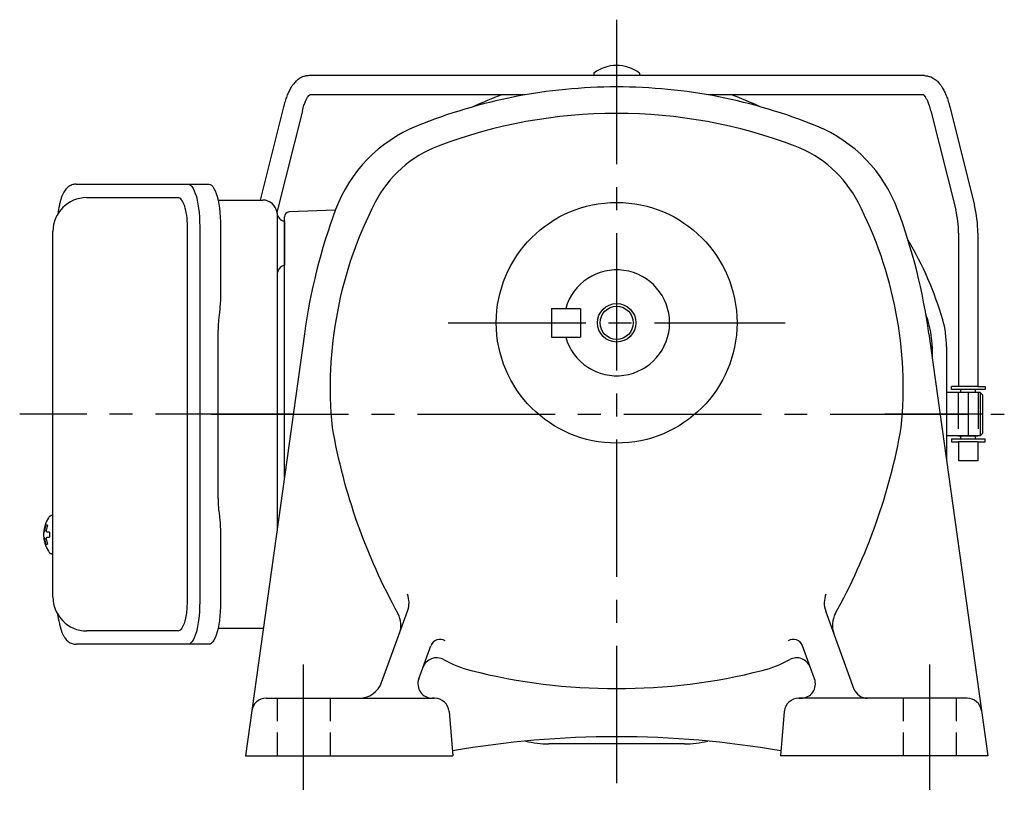
# Model space of a CAD drawing. Extents: x 74 to 854, y 57 to 611.
# Drawn here: x 507 to 712, y 57 to 219 of the extents above; entities that cross this region are included whole.
import ezdxf

# ---------------------------------------------------------------- set-up
doc = ezdxf.new("R2010")
doc.units = 0
doc.header["$LTSCALE"] = 3
doc.header["$MEASUREMENT"] = 0
for name, pattern in [('HIDDEN', [3.75, 2.5, -1.25]), ('HIDDEN2', [4.7625, 3.175, -1.5875]), ('sekkei(A2)', [14.2875, 9.525, -1.5875, 1.5875, -1.5875]), ('sekkei_H', [2.38125, 1.5875, -0.79375])]:
    doc.linetypes.add(name, pattern=pattern)
doc.layers.get('0').update_dxf_attribs({"linetype": 'CONTINUOUS'})
for name, color, linetype in [('CENTER', 3, 'sekkei(A2)'), ('HIDDEN', 1, 'HIDDEN'), ('HIDS', 1, 'HIDDEN2'), ('HOJO', 4, 'CONTINUOUS'), ('TOP', 7, 'CONTINUOUS')]:
    doc.layers.add(name, color=color, linetype=linetype)

msp = doc.modelspace()

# ---------------------------------------------------------------- linework, layer by layer
for p, q in [((695.17, 207.35), (567.33, 207.35)), ((626.5, 207.89), (626.5, 207.35)), ((636, 207.89), (636, 207.35)), ((612.27, 203.35), (567.56, 203.35)), ((694.94, 203.35), (650.23, 203.35)), ((562.07, 200.86), (557.23, 181.5)), ((700.43, 200.86), (705.53, 180.46)), ((565.99, 200.05), (560.85, 179.49)), ((696.51, 200.05), (701.65, 179.49)), ((521.2, 182), (540.17, 182)), ((562.25, 123.92), (562.25, 178.03)), ((572.84, 179.37), (563.22, 179.03)), ((542.12, 98), (542.12, 176)), ((562.25, 177.06), (562.25, 167.94)), ((702.25, 174.64), (702.25, 142.75)), ((706.25, 174.64), (706.25, 142.75)), ((617.75, 159), (617.75, 153)), ((617.75, 159), (623.75, 159)), ((623.75, 159), (623.75, 153)), ((566.4, 153.72), (554.18, 66)), ((696.1, 153.72), (708.32, 66)), ((617.75, 153), (623.75, 153)), ((696.75, 151.07), (696.75, 149.05)), ((699.75, 151.07), (699.75, 127.51)), ((706.75, 141.5), (699.75, 141.5)), ((700.75, 142.15), (700.75, 142.75)), ((702.25, 142.75), (700.75, 142.75)), ((707.75, 142.15), (700.75, 142.15)), ((706.25, 142.75), (702.25, 142.75)), ((702.25, 141.55), (702.25, 141.5)), ((702.25, 141.55), (702.25, 141.5)), ((706.25, 141.55), (702.25, 141.55)), ((702.73, 141.55), (702.73, 142.15)), ((705.77, 141.55), (705.77, 142.15)), ((706.25, 142.75), (707.75, 142.75)), ((706.25, 141.55), (706.25, 141.5)), ((706.25, 141.55), (706.25, 141.5)), ((707.25, 141), (706.75, 141.5)), ((706.75, 141.5), (706.75, 132.5)), ((707.75, 142.75), (707.75, 142.15)), ((707.25, 141), (707.25, 133)), ((707.25, 133), (706.75, 132.5)), ((706.75, 132.5), (699.75, 132.5)), ((707.75, 131.85), (700.75, 131.85)), ((700.75, 131.85), (700.75, 131.25)), ((700.75, 131.25), (702.25, 131.25)), ((702.25, 132.5), (702.25, 132.45)), ((702.25, 132.5), (702.25, 132.45)), ((706.25, 132.45), (702.25, 132.45)), ((702.25, 131.25), (702.25, 127.35)), ((706.25, 131.25), (702.25, 131.25)), ((702.73, 131.85), (702.73, 132.45)), ((705.77, 131.85), (705.77, 132.45)), ((706.25, 132.5), (706.25, 132.45)), ((706.25, 132.5), (706.25, 132.45)), ((706.25, 131.25), (706.25, 127.35)), ((706.25, 131.25), (707.75, 131.25)), ((707.75, 131.25), (707.75, 131.85)), ((706.25, 127.35), (702.25, 127.35)), ((514.2, 115.97), (514.06, 116)), ((514.2, 116), (514.06, 116)), ((512.38, 112.51), (512.28, 112.51)), ((513.51, 112.51), (512.92, 112.51)), ((512.28, 111.48), (512.38, 111.48)), ((512.92, 111.48), (513.51, 111.48)), ((514.05, 108), (514.2, 108.02)), ((514.06, 108), (514.2, 108)), ((582.45, 81.29), (587.84, 96.1)), ((680.59, 79.82), (674.66, 96.1)), ((540.17, 92), (521.2, 92)), ((590.16, 82.03), (592.67, 88.92)), ((672.33, 82.03), (669.83, 88.92)), ((558.46, 78), (593.45, 78)), ((593.45, 78), (592.98, 78)), ((669.05, 78), (669.52, 78)), ((704.04, 78), (669.05, 78)), ((596.44, 75.26), (597.25, 66)), ((666.06, 75.26), (665.25, 66)), ((645.32, 68.5), (617.18, 68.5)), ((645.32, 68.5), (617.18, 68.5)), ((554.18, 66), (597.25, 66)), ((708.32, 66), (665.25, 66))]:
    msp.add_line(p, q)
at = {"color": 7, "linetype": 'Continuous', "lineweight": 25}
for p, q in [((518.99, 184.8), (542.25, 184.8)), ((542.25, 184.8), (546.58, 184.8)), ((548.47, 181.5), (557.75, 181.5)), ((560.75, 178.68), (560.75, 174.5)), ((544.68, 176), (544.68, 98)), ((549, 176), (549, 161.88)), ((514.2, 99), (514.2, 175)), ((560.75, 174.5), (560.75, 113.16)), ((548.78, 158.26), (548.68, 157.52)), ((548.48, 119.5), (548.48, 154.5)), ((548.68, 116.48), (548.78, 115.74)), ((549, 112.12), (549, 98)), ((557.75, 92.5), (548.47, 92.5)), ((542.25, 89.2), (518.99, 89.2)), ((546.58, 89.2), (542.25, 89.2))]:
    msp.add_line(p, q, dxfattribs=at)
for points in [[(542.25, 184.8), (542.52, 184.74), (542.79, 184.58), (543.05, 184.31), (543.3, 183.93), (543.54, 183.45), (543.76, 182.88), (543.97, 182.22), (544.15, 181.49), (544.3, 180.68), (544.44, 179.82), (544.54, 178.91), (544.61, 177.96), (544.66, 176.99), (544.68, 176)], [(546.58, 184.8), (546.85, 184.74), (547.12, 184.58), (547.38, 184.31), (547.63, 183.93), (547.87, 183.45), (548.09, 182.88), (548.29, 182.22), (548.47, 181.49), (548.63, 180.68), (548.76, 179.82), (548.87, 178.91), (548.94, 177.96), (548.99, 176.99), (549, 176)], [(544.68, 98), (544.66, 97.01), (544.61, 96.04), (544.54, 95.09), (544.44, 94.18), (544.3, 93.32), (544.15, 92.51), (543.97, 91.78), (543.76, 91.12), (543.54, 90.55), (543.3, 90.07), (543.05, 89.69), (542.79, 89.42), (542.52, 89.26), (542.25, 89.2)], [(549, 98), (548.99, 97.01), (548.94, 96.04), (548.87, 95.09), (548.76, 94.18), (548.63, 93.32), (548.47, 92.51), (548.29, 91.78), (548.09, 91.12), (547.87, 90.55), (547.63, 90.07), (547.38, 89.69), (547.12, 89.42), (546.85, 89.26), (546.58, 89.2)]]:
    msp.add_lwpolyline(points, dxfattribs=at)
for points in [[(513.44, 115.69), (513.36, 115.6), (513.25, 115.45)], [(513.25, 108.54), (513.36, 108.39), (513.42, 108.32)], [(513.42, 108.32), (513.44, 108.31)]]:
    msp.add_lwpolyline(points)
for radius in [25, 3.45]:
    msp.add_circle((631.25, 156), radius)
for centre, radius, start, end in [((631.25, 201.45), 8, 53.5763, 126.4236), ((631.25, 95), 110, 90, 112.2024), ((631.25, 95), 110, 67.7979, 90), ((631.25, 95), 104.5, 90, 110.7678), ((631.25, 95), 104.5, 69.2322, 90), ((601.02, 169.07), 30, 112.202, 159.6), ((661.48, 169.07), 30, 20.4, 67.798), ((602.88, 169.8), 24.5, 110.7676, 152.6867), ((659.62, 169.8), 24.5, 27.3133, 69.2324), ((521.2, 175), 7, 90, 180), ((655.75, 142.5), 84, 152.6869, 185.6307), ((606.75, 142.5), 84, 354.3693, 27.3132), ((682.25, 174.64), 24, 0, 14.0362), ((580.25, 174.64), 20, 165.9638, 167.5877), ((563.25, 178.03), 1, 92, 180), ((687.25, 137), 122, 159.6003, 172.1209), ((575.25, 137), 122, 7.8791, 20.3998), ((682.25, 174.64), 20, 0, 14.0362), ((631.25, 156), 11, 195.8266, 164.1734), ((679.75, 151.07), 17, 0, 16.1796), ((679.75, 151.07), 20, 0, 16.1796), ((695.25, 156), 125, 190.0164, 208.9069), ((567.25, 156), 125, 331.0028, 349.9836), ((518.76, 112), 6.5, 147.8797, 212.1203), ((513.79, 115.35), 0.486, 131.8791, 136.241), ((518.75, 112), 6.5, 175.4534, 184.5466), ((513.66, 112.31), 1.29, 154.595, 171.0014), ((519.2, 112), 6.77, 162.9989, 172.6853), ((512.89, 112.62), 1.37, 83.3134, 96.6866), ((519.52, 112), 6.77, 162.9989, 172.6853), ((511.64, 112.31), 1.29, 8.9986, 25.405), ((522.5, 112), 9.01, 176.7221, 183.2779), ((513.66, 111.68), 1.29, 188.9986, 205.405), ((519.2, 111.99), 6.77, 187.3147, 197.0011), ((511.64, 111.68), 1.29, 334.595, 351.0014), ((519.52, 111.99), 6.77, 187.3147, 197.0011), ((512.89, 111.37), 1.37, 263.3134, 276.6866), ((521.2, 99), 7, 180, 270), ((583.14, 97.81), 5, 339.9977, 21.2148), ((679.36, 97.81), 5, 158.7852, 200.0023), ((581.45, 93.16), 5, 339.9985, 28.9065), ((681.05, 93.16), 5, 151.0935, 199.9996), ((594.55, 88.24), 2, 56.6841, 159.9963), ((667.95, 88.24), 2, 20.0037, 123.3159), ((593.86, 83.4), 3, 61.0896, 159.9962), ((606.91, 107.04), 24, 241.0894, 255.7679), ((655.59, 107.04), 24, 284.2321, 298.9097), ((668.64, 83.4), 3, 20.0001, 118.9102), ((592.98, 81), 3, 159.999, 270), ((631.25, 203), 123, 255.768, 270), ((631.25, 203), 123, 270, 284.2321), ((669.52, 81), 3, 270, 20.0014), ((577.75, 83), 5, 270, 339.9987), ((683.35, 81), 3, 199.9997, 270), ((558.46, 75), 3, 90, 172.0691), ((593.45, 75), 3, 5.0004, 90), ((669.05, 75), 3, 90, 175), ((704.04, 75), 3, 7.9317, 90), ((631.25, -130), 200, 80.1848, 99.8152), ((617.18, 88.5), 20, 255.9147, 270), ((617.18, 88.5), 20, 255.9147, 270), ((645.32, 88.5), 20, 270, 284.0853), ((645.32, 88.5), 20, 270, 284.0853)]:
    msp.add_arc(centre, radius, start, end)
for centre, radius, start, end in [((557.75, 178.5), 3, 5.7392, 90), ((562.72, 179), 2, 185.7392, 256.2628), ((562.75, 166), 2, 104.4775, 180), ((557.75, 95.5), 3, 270, 272.3432)]:
    msp.add_arc(centre, radius, start, end, dxfattribs=at)
for centre, start_param, end_param in [((540.17, 176), 1.570796, 3.141593), ((540.17, 98), 0, 1.570796)]:
    msp.add_ellipse(centre, major_axis=(0, -6), ratio=0.324978, start_param=start_param, end_param=end_param)
for points, knots in [([(567.33, 207.35), (567.33, 207.35), (567.33, 207.35), (567.33, 207.35), (567.06, 207.33), (566.57, 207.29), (565.82, 207.02), (565.19, 206.64), (564.69, 206.21), (564.34, 205.85), (564.01, 205.45), (563.62, 204.88), (563.23, 204.17), (562.83, 203.3), (562.45, 202.28), (562.23, 201.46), (562.11, 201.02), (562.1, 200.97), (562.08, 200.91), (562.07, 200.86)], [-0.000095, -0.000095, -0.000095, -0.000095, 0, 0, 0, 0.101801, 0.189624, 0.295094, 0.370272, 0.42513, 0.481746, 0.561839, 0.668741, 0.761773, 0.87221, 1, 1, 1, 1.016228, 1.016228, 1.016228, 1.016228]), ([(695.17, 207.35), (695.17, 207.35), (695.17, 207.35), (695.17, 207.35), (695.44, 207.33), (695.93, 207.29), (696.68, 207.02), (697.31, 206.64), (697.81, 206.21), (698.16, 205.85), (698.49, 205.45), (698.88, 204.88), (699.27, 204.17), (699.67, 203.3), (700.05, 202.28), (700.27, 201.46), (700.39, 201.02), (700.4, 200.97), (700.42, 200.91), (700.43, 200.86)], [-0.000095, -0.000095, -0.000095, -0.000095, 0, 0, 0, 0.101801, 0.189624, 0.295094, 0.370272, 0.42513, 0.481746, 0.561839, 0.668741, 0.761773, 0.87221, 1, 1, 1, 1.016228, 1.016228, 1.016228, 1.016228]), ([(565.99, 200.05), (566.1, 200.45), (566.3, 201.19), (566.64, 202.03), (566.9, 202.55), (567.04, 202.78), (567.08, 202.85), (567.27, 203.14), (567.43, 203.31), (567.56, 203.35)], [0.0000052, 0.0000052, 0.0000052, 0.0000052, 0.200722, 0.3768955, 0.527948, 0.6008402, 0.6008402, 0.6008402, 0.91372, 0.91372, 0.91372, 0.91372]), ([(696.51, 200.05), (696.4, 200.45), (696.2, 201.19), (695.86, 202.03), (695.6, 202.55), (695.46, 202.78), (695.42, 202.85), (695.23, 203.14), (695.07, 203.31), (694.94, 203.35)], [0.0000052, 0.0000052, 0.0000052, 0.0000052, 0.200722, 0.3768955, 0.527948, 0.6008402, 0.6008402, 0.6008402, 0.91372, 0.91372, 0.91372, 0.91372]), ([(518.99, 184.8), (518.84, 184.79), (518.54, 184.78), (518.1, 184.65), (517.7, 184.46), (517.34, 184.22), (517.02, 183.92), (516.72, 183.56), (516.44, 183.12), (516.17, 182.59), (515.92, 181.97), (515.72, 181.27), (515.59, 180.75), (515.53, 180.47), (515.53, 180.44), (515.53, 180.44), (515.53, 180.44), (515.53, 180.44), (515.42, 179.82), (515.3, 179.2), (515.19, 178.59)], [0, 0, 0, 0, 0.068906, 0.139476, 0.209438, 0.280718, 0.355628, 0.437237, 0.529585, 0.636589, 0.756203, 0.875311, 0.98934, 1, 1, 1, 1, 1, 1, 1.268665, 1.268665, 1.268665, 1.268665]), ([(514.06, 115.99), (513.99, 115.99), (513.83, 115.98), (513.63, 115.88), (513.53, 115.78), (513.48, 115.74), (513.48, 115.73), (513.47, 115.72), (513.46, 115.71)], [0, 0, 0, 0, 0.329406, 0.709553, 1, 1, 1, 1.048572, 1.048572, 1.048572, 1.048572]), ([(513.44, 108.31), (513.45, 108.3), (513.45, 108.29), (513.46, 108.28), (513.47, 108.27), (513.53, 108.19), (513.68, 108.09), (513.88, 108), (514.01, 108.01), (514.05, 108.01)], [-0.057331, -0.057331, -0.057331, -0.057331, 0, 0, 0, 0.04709, 0.447062, 0.808158, 1, 1, 1, 1]), ([(515.09, 95.59), (515.23, 94.91), (515.38, 94.23), (515.53, 93.55), (515.58, 93.32), (515.68, 92.85), (515.88, 92.18), (516.11, 91.53), (516.39, 90.96), (516.7, 90.47), (517.02, 90.08), (517.36, 89.76), (517.74, 89.51), (518.15, 89.33), (518.58, 89.22), (518.86, 89.21), (518.99, 89.2)], [-0.308501, -0.308501, -0.308501, -0.308501, 0, 0, 0, 0.103357, 0.215357, 0.331905, 0.455265, 0.558115, 0.645908, 0.724824, 0.798509, 0.869222, 0.938414, 1, 1, 1, 1])]:
    msp.add_open_spline(points, degree=3, knots=knots)
msp.add_open_spline([(514.2, 175), (514.2, 175), (514.2, 175), (514.2, 175)], degree=3, dxfattribs=at)
for points, knots in [([(549, 161.88), (548.98, 160.15), (549.01, 161.27), (548.83, 158.64), (548.89, 159.23), (548.78, 158.26)], [0, 0, 0, 0, 1.388453, 2.780018, 3.627164, 3.627164, 3.627164, 3.627164]), ([(548.68, 157.52), (548.64, 157.16), (548.55, 156.42), (548.49, 155.39), (548.49, 154.74), (548.48, 154.5)], [0, 0, 0, 0, 0.3792285, 0.7680446, 1, 1, 1, 1]), ([(548.48, 119.5), (548.5, 118.27), (548.48, 118.84), (548.62, 116.9), (548.6, 117.12), (548.68, 116.48)], [0, 0, 0, 0, 1.176582, 2.356169, 3.030308, 3.030308, 3.030308, 3.030308]), ([(548.78, 115.74), (548.95, 114.17), (548.87, 115.14), (549.01, 112.42), (548.99, 113.13), (549, 112.12)], [0, 0, 0, 0, 1.359692, 2.82201, 3.627139, 3.627139, 3.627139, 3.627139])]:
    msp.add_open_spline(points, degree=3, knots=knots, dxfattribs=at)
at = {"layer": 'CENTER'}
for p, q in [((631.25, 218.97), (631.25, 205)), ((631.25, 217.5), (631.25, 57)), ((596.25, 156), (666.25, 156)), ((704.25, 141.5), (704.25, 132.5)), ((564.07, 137), (507.29, 137)), ((547.02, 137), (711.75, 137)), ((555.25, 137), (575.55, 137)), ((707.25, 137), (686.95, 137)), ((566.25, 59), (566.25, 85)), ((696.25, 85), (696.25, 59))]:
    msp.add_line(p, q, dxfattribs=at)
at = {"layer": 'HIDDEN'}
for p, q in [((702.15, 141.5), (702.15, 132.5)), ((706.35, 141.5), (706.35, 132.5))]:
    msp.add_line(p, q, dxfattribs=at)
at = {"layer": 'HIDS', "linetype": 'sekkei_H'}
for p, q in [((560.75, 78), (560.75, 66)), ((571.75, 78), (571.75, 66)), ((690.75, 78), (690.75, 66)), ((701.75, 78), (701.75, 66))]:
    msp.add_line(p, q, dxfattribs=at)
at = {"layer": 'HOJO'}
msp.add_circle((631.25, 156), 4, dxfattribs=at)
at = {"layer": 'TOP'}
for radius, start, end in [(70.5, 109.757, 115.0333), (70.5, 64.9667, 70.243), (70.5, 16.1796, 30.8651), (67.5, 16.1796, 17.9567)]:
    msp.add_arc((631.25, 137), radius, start, end, dxfattribs=at)

doc.saveas('drawing.dxf')
